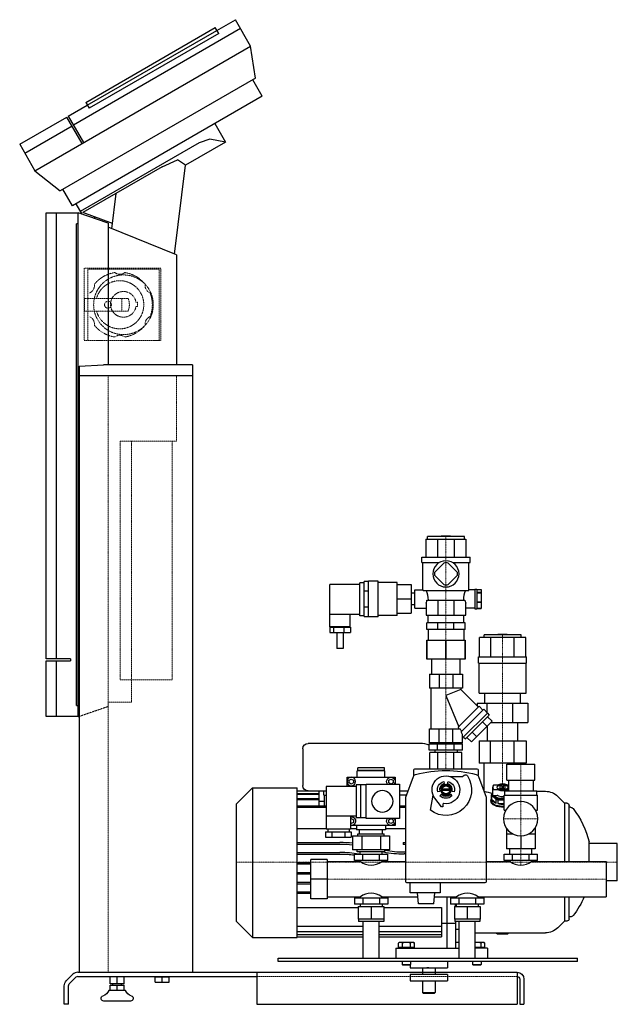
# Model space of a CAD drawing. Extents: x -382 to 177, y -30 to 891.
import ezdxf

# ---------------------------------------------------------------- set-up
doc = ezdxf.new("R2010")
doc.units = 0
doc.linetypes.add('DASHDOT', pattern=[1, 0.5, -0.25, 0, -0.25])
doc.linetypes.add('HIDDEN', pattern=[0.375, 0.25, -0.125])
doc.layers.add('CP_AXIS', color=143, linetype='DASHDOT', lineweight=18)
doc.layers.add('CP_HIDDE', color=203, linetype='HIDDEN', lineweight=18)
doc.layers.add('Reflex_252', color=252, linetype='Continuous')

msp = doc.modelspace()

# ---------------------------------------------------------------- linework, layer by layer
at = {"layer": 'CP_AXIS'}
for p, q in [((17, 408), (17, 190.1)), ((70, 316), (70, 175.89)), ((87, 194.5), (87, 100.12)), ((70.95, 143.5), (103.05, 143.5)), ((177.3, 103), (-179, 103)), ((167, 87), (-94, 87))]:
    msp.add_line(p, q, dxfattribs=at)
at = {"layer": 'CP_HIDDE', "extrusion": (0, 1, 0)}
for p, q in [((-321.36, 658.25), (-321.36, 590.75)), ((-249.7, 658.25), (-321.36, 658.25)), ((-251.2, 657.51), (-318, 657.51)), ((-318, 657.51), (-318, 590.71)), ((-251.2, 657.51), (-251.2, 590.71)), ((-249.7, 590.75), (-249.7, 658.25)), ((-321.09, 630.11), (-280.94, 630.11)), ((-321.09, 618.11), (-321.09, 630.11)), ((-286.09, 630.11), (-286.09, 618.11)), ((-272.89, 626.6), (-271.4, 626.6)), ((-271.4, 626.6), (-271.4, 622.4)), ((-280.94, 618.11), (-321.09, 618.11)), ((-271.4, 622.4), (-272.89, 622.4)), ((-321.36, 590.75), (-249.7, 590.75)), ((-318, 590.71), (-251.2, 590.71)), ((-299, 558), (-299, 0)), ((-235, 558.01), (-235, 496.55)), ((-287.68, 496.55), (-287.68, 273.55)), ((-235, 496.55), (-287.68, 496.55)), ((-277, 496.55), (-277, 252.55)), ((-239, 496.55), (-239, 273.55)), ((-239, 273.55), (-287.68, 273.55)), ((-298.8, 252.55), (-277, 252.55)), ((-298.8, 252.55), (-298.8, 248.55)), ((-326, 239.2), (-298.8, 248.55)), ((-160, -4), (83.5, -4))]:
    msp.add_line(p, q, dxfattribs=at)
at = {"layer": 'CP_HIDDE'}
msp.add_circle((-284.6, 624.11), 27.9, dxfattribs=at)
at = {"layer": 'CP_HIDDE', "extrusion": (0, 0, -1)}
msp.add_circle((299.09, 624.11), 3.2, dxfattribs=at)
at = {"layer": 'CP_HIDDE'}
for centre, radius, start, end in [((-288.09, 624.11), 30.5, 98.82546, 141.17454), ((-288.09, 624.11), 30.5, 39.63153, 81.17454), ((-256.91, 642.11), 7.5, 171.39642, 248.60358), ((-280.94, 629.11), 1, 19.47122, 90), ((-295.09, 624.11), 16, 340.52878, 19.47122), ((-280.94, 619.11), 1, 270, 340.52878), ((-256.91, 606.11), 7.5, 111.39642, 188.60358), ((-288.09, 624.11), 30.5, 218.82546, 261.17454), ((-288.09, 624.11), 30.5, 278.82546, 320.38412)]:
    msp.add_arc(centre, radius, start, end, dxfattribs=at)
at = {"layer": 'CP_HIDDE', "extrusion": (0, 0, -1)}
for centre, radius, start, end in [((288.09, 660.11), 7.5, 231.39642, 308.60358), ((288.09, 624.11), 22.5, 15.46601, 344.53399), ((319.26, 642.11), 7.5, 171.39642, 248.60358), ((284.7, 624.5), 12, 190.07866, 169.92134), ((288.09, 624.11), 30.5, 158.82546, 201.17454), ((319.26, 606.11), 7.5, 111.39642, 188.60358), ((288.09, 588.11), 7.5, 51.39642, 128.60358)]:
    msp.add_arc(centre, radius, start, end, dxfattribs=at)
at = {"layer": 'Reflex_252', "extrusion": (0, 1, 0)}
for p, q in [((-197.21, 880.68), (-179.89, 890.68)), ((-165.64, 866), (-179.89, 890.68)), ((-175.07, 882.32), (-331.38, 792.07)), ((-319.96, 813.28), (-198.72, 883.28)), ((-318.46, 810.69), (-197.22, 880.69)), ((-195.56, 877.82), (-316.81, 807.82)), ((-195.56, 877.82), (-198.72, 883.28)), ((-367.43, 749.5), (-165.64, 866)), ((-161.07, 836.08), (-165.64, 866)), ((-161.07, 836.08), (-343.8, 730.58)), ((-154.77, 819.16), (-163.67, 834.58)), ((-336.21, 800.43), (-318.46, 810.68)), ((-154.77, 819.16), (-332.3, 716.66)), ((-319.96, 813.28), (-316.81, 807.82)), ((-381.68, 774.18), (-337.51, 799.68)), ((-323.26, 775), (-337.51, 799.68)), ((-336.21, 800.43), (-321.96, 775.75)), ((-199.04, 793.6), (-189.04, 776.28)), ((-376.85, 765.82), (-332.68, 791.32)), ((-381.68, 774.18), (-367.43, 749.5)), ((-213.88, 775.48), (-325.06, 711.28)), ((-189.04, 776.28), (-226.73, 754.52)), ((-367.43, 749.5), (-343.8, 730.58)), ((-248.43, 753.1), (-322.53, 710.32)), ((-236.91, 671.55), (-226.73, 754.52)), ((-332.3, 716.66), (-341.2, 732.08)), ((-295.53, 695.23), (-291.48, 728.25)), ((-329.2, 718.45), (-323.7, 708.92)), ((-357, 710.03), (-327, 710.03)), ((-357, 293.03), (-357, 710.03)), ((-347.32, 293.03), (-347.32, 710.03)), ((-327, 239.03), (-327, 710.03)), ((-298.8, 700.55), (-327, 710.03)), ((-294.92, 700.26), (-322.53, 710.32)), ((-328.5, 249.32), (-328.5, 699.74)), ((-327, 699.74), (-328.5, 699.74)), ((-310.73, 706.02), (-312.22, 705.17)), ((-298.8, 700.55), (-298.8, 568.01)), ((-235, 670.77), (-298.8, 696.55)), ((-235, 670.77), (-235, 568.01)), ((-326, 566.76), (-326, 0)), ((-220.02, 568.01), (-303.15, 568.01)), ((-220.02, 568.01), (-220.02, 558.01)), ((-220.02, 567.86), (-220.02, 564.36)), ((-220.02, 564.36), (-220.02, 558.01)), ((-326, 558.01), (-221.5, 558.01)), ((-298.8, 558.01), (-298.8, 558)), ((-235, 558.01), (-235, 558)), ((-221.5, 558.01), (-220.02, 558.01)), ((-220, 558.01), (-220.02, 558.01)), ((-220, 558.01), (-220, 0)), ((34.35, 407.5), (-0.35, 407.5)), ((-0.35, 405), (-0.35, 407.5)), ((34.35, 405), (34.35, 407.5)), ((-1.75, 405), (35.75, 405)), ((-1.75, 405), (-1.75, 388)), ((9.23, 405), (9.23, 388)), ((24.77, 405), (24.77, 388)), ((35.75, 405), (35.75, 388)), ((-5.65, 388), (39.65, 388)), ((-5.65, 383), (-5.65, 388)), ((39.65, 383), (39.65, 388)), ((-5.65, 383), (10.69, 383)), ((-4.5, 357.5), (-4.5, 383)), ((15.35, 382.87), (6.63, 374.15)), ((27.37, 374.15), (18.65, 382.87)), ((23.31, 383), (39.65, 383)), ((38.5, 357.5), (38.5, 383)), ((6.63, 370.85), (15.35, 362.13)), ((18.65, 362.13), (27.37, 370.85)), ((29, 375), (28.99, 375)), ((29, 370), (28.99, 370)), ((29, 374.96), (29, 375)), ((29, 370), (29, 370.04)), ((-63.5, 362.6), (-91.5, 362.6)), ((-91.5, 323.1), (-91.5, 362.6)), ((-59.5, 364.1), (-63.5, 364.1)), ((-63.5, 333.1), (-63.5, 364.1)), ((-59.5, 332.75), (-59.5, 365.25)), ((-55.5, 365.25), (-59.5, 365.25)), ((-55.5, 332.4), (-55.5, 365.6)), ((-46.5, 365.6), (-55.5, 365.6)), ((-46.5, 332.4), (-46.5, 365.6)), ((-28.5, 364.4), (-46.5, 364.4)), ((-28.5, 333.6), (-28.5, 364.4)), ((-28.5, 362.4), (-15.5, 362.4)), ((-15.5, 362.4), (-15.5, 335.6)), ((-59.5, 356.74), (-55.5, 356.74)), ((-12, 354.4), (-15.5, 354.4)), ((-12, 340.5), (-12, 357.5)), ((-12, 357.5), (-4.5, 357.5)), ((-4.31, 357), (38.31, 357)), ((44, 357.5), (38.5, 357.5)), ((44, 358.25), (44, 339.75)), ((44, 358.25), (46, 358.25)), ((46, 358.25), (46, 339.75)), ((46, 358.01), (50, 358.01)), ((50, 355.12), (46, 355.12)), ((46, 354.89), (50, 354.89)), ((50, 358.01), (50, 339.99)), ((-55.5, 341.26), (-59.5, 341.26)), ((-28.5, 349), (-15.5, 349)), ((-12, 343.6), (-15.5, 343.6)), ((-1.5, 345.19), (-1.5, 334)), ((-0.72, 348), (34.72, 348)), ((9.29, 348), (9.29, 334)), ((24.71, 334), (24.71, 348)), ((35.5, 334), (35.5, 345.19)), ((50, 346.17), (46, 346.17)), ((46, 345.88), (50, 345.88)), ((-63.5, 334.6), (-91.5, 334.6)), ((-72.5, 323.1), (-72.5, 334.6)), ((-59.5, 333.1), (-63.5, 333.1)), ((-59.5, 332.75), (-55.5, 332.75)), ((-46.5, 332.4), (-55.5, 332.4)), ((-28.5, 333.6), (-46.5, 333.6)), ((-28.5, 335.6), (-15.5, 335.6)), ((-12, 340.5), (-1.5, 340.5)), ((-1.5, 334), (35.5, 334)), ((0.4, 326.6), (0.4, 334)), ((33.6, 326.6), (33.6, 334)), ((44, 340.5), (35.5, 340.5)), ((44, 339.75), (46, 339.75)), ((50, 340.05), (46, 340.05)), ((46, 339.99), (50, 339.99)), ((-91.68, 322.6), (-72.32, 322.6)), ((-91.68, 322.6), (-91.68, 317.6)), ((-72.5, 323.1), (-91.5, 323.1)), ((-89.5, 323.1), (-89.5, 322.6)), ((-88.25, 322.6), (-88.25, 317.6)), ((-78.58, 322.6), (-78.58, 317.6)), ((-74.5, 323.1), (-74.5, 322.6)), ((-72.32, 322.6), (-72.32, 317.6)), ((35, 326.6), (-1, 326.6)), ((-1, 320.6), (-1, 326.6)), ((9.54, 320.6), (9.54, 326.6)), ((24.46, 320.6), (24.46, 326.6)), ((35, 320.6), (35, 326.6)), ((-91.68, 317.6), (-72.32, 317.6)), ((-85, 317.6), (-85, 302.6)), ((-79, 317.6), (-79, 302.6)), ((35, 320.6), (-1, 320.6)), ((0.4, 320.6), (0.4, 310.6)), ((33.6, 320.6), (33.6, 310.6)), ((87.35, 315.5), (52.65, 315.5)), ((52.65, 313), (52.65, 315.5)), ((87.35, 313), (87.35, 315.5)), ((-1, 310.6), (-1, 292.6)), ((-1, 310.6), (35, 310.6)), ((-0.94, 292.6), (-0.94, 310.6)), ((16.94, 310.6), (16.94, 292.6)), ((17.06, 292.6), (17.06, 310.6)), ((34.94, 310.6), (34.94, 292.6)), ((35, 292.6), (35, 310.6)), ((91.71, 313), (48.29, 313)), ((48.29, 295), (48.29, 313)), ((59.15, 295), (59.15, 313)), ((80.85, 295), (80.85, 313)), ((91.71, 295), (91.71, 313)), ((-79, 302.6), (-85, 302.6)), ((47.5, 295), (92.5, 295)), ((47.5, 289), (47.5, 295)), ((92.5, 289), (92.5, 295)), ((-334.03, 293.03), (-357, 293.03)), ((-357, 291.03), (-334.03, 291.03)), ((-357, 239.03), (-357, 291.03)), ((-347.32, 239.03), (-347.32, 291.03)), ((-334.03, 293.03), (-334.03, 291.03)), ((35, 292.6), (-1, 292.6)), ((3.8, 278.6), (3.8, 292.6)), ((30.2, 278.6), (30.2, 292.6)), ((47.5, 289), (92.5, 289)), ((48, 261), (48, 289)), ((92, 261), (92, 289)), ((1.5, 278.6), (32.5, 278.6)), ((1.5, 278.6), (1.5, 265.6)), ((10.58, 278.6), (10.58, 265.6)), ((23.42, 278.6), (23.42, 265.6)), ((32.5, 278.6), (32.5, 265.6)), ((32.5, 265.6), (1.5, 265.6)), ((3, 265.6), (3, 227.6)), ((31, 264.4), (17, 258.6)), ((17, 258.6), (29.01, 229.6)), ((31, 265.6), (31, 264.4)), ((47.41, 247.99), (31, 264.4)), ((48, 261), (92, 261)), ((53.4, 251.5), (53.4, 261)), ((86.6, 251.5), (86.6, 261)), ((-328.5, 249.32), (-327, 249.32)), ((28.52, 229.1), (48.11, 248.7)), ((46.25, 251.5), (46.25, 249.15)), ((46.25, 251.5), (93.75, 251.5)), ((51.65, 245.16), (48.11, 248.7)), ((55.38, 251.5), (55.38, 242.85)), ((79.13, 251.5), (79.13, 233.5)), ((93.75, 251.5), (93.75, 233.5)), ((31.15, 224.67), (52.36, 245.87)), ((55.89, 242.34), (33.26, 219.71)), ((57.52, 240.43), (35.17, 218.08)), ((55.89, 242.34), (52.36, 245.87)), ((55.75, 242.2), (57.52, 240.43)), ((-327, 239.03), (-357, 239.03)), ((-327, 239.03), (-326, 239.2)), ((60.26, 234.69), (40.91, 215.34)), ((55.43, 229.85), (51.18, 234.09)), ((55.85, 216.5), (55.85, 230.27)), ((60.26, 234.69), (56.02, 238.93)), ((59.08, 233.5), (93.75, 233.5)), ((84.15, 216.5), (84.15, 233.5)), ((1.5, 227.6), (30.47, 227.6)), ((1.5, 214.6), (1.5, 227.6)), ((10.58, 214.6), (10.58, 227.6)), ((23.42, 214.6), (23.42, 227.6)), ((32.5, 214.6), (32.5, 222.37)), ((45.75, 220.17), (41.51, 224.42)), ((-6.9, 214), (-111.9, 214)), ((1.41, 207.6), (1.41, 213.6)), ((1.41, 213.6), (32.59, 213.6)), ((32.5, 214.6), (1.5, 214.6)), ((4, 213.6), (4, 214.6)), ((9.21, 207.6), (9.21, 213.6)), ((24.79, 207.6), (24.79, 213.6)), ((30, 213.6), (30, 214.6)), ((33.26, 219.71), (32.5, 220.47)), ((32.59, 207.6), (32.59, 213.6)), ((33.4, 219.85), (35.17, 218.08)), ((40.91, 215.34), (36.67, 219.58)), ((48.07, 216.5), (91.93, 216.5)), ((48.07, 216.5), (48.07, 195.5)), ((58.46, 216.5), (58.46, 195.5)), ((80.39, 216.5), (80.39, 195.5)), ((91.93, 216.5), (91.93, 195.5)), ((-116.9, 209), (-116.9, 174.5)), ((32.59, 207.6), (1.41, 207.6)), ((31.9, 205.6), (2.1, 205.6)), ((2.1, 190.1), (2.1, 205.6)), ((6.55, 207.6), (6.55, 205.6)), ((9.55, 190.1), (9.55, 205.6)), ((24.45, 190.1), (24.45, 205.6)), ((27.45, 207.6), (27.45, 205.6)), ((31.9, 190.1), (31.9, 205.6)), ((91.93, 195.5), (48.07, 195.5)), ((52.5, 195.5), (52.5, 169.2)), ((74, 194.5), (100, 194.5)), ((74, 179.5), (74, 194.5)), ((87.5, 195.5), (87.5, 194.5)), ((100, 179.5), (100, 194.5)), ((-40.1, 188.3), (-65.9, 188.3)), ((-65.9, 182.3), (-65.9, 188.3)), ((-40.5, 191.1), (-65.5, 191.1)), ((-65.5, 188.6), (-65.5, 191.1)), ((-40.5, 188.6), (-65.5, 188.6)), ((-62.5, 188.3), (-62.5, 188.6)), ((-43.5, 188.3), (-43.5, 188.6)), ((-40.5, 188.6), (-40.5, 191.1)), ((-40.1, 182.3), (-40.1, 188.3)), ((-13, 183.84), (-13, 189.1)), ((-12, 190.1), (46, 190.1)), ((32.57, 183.1), (34.08, 184.2)), ((35.66, 184.54), (35.88, 184.5)), ((47, 189.1), (47, 183.84)), ((-75.5, 173.8), (-75.5, 182.3)), ((-75.5, 182.3), (-30.5, 182.3)), ((-73.5, 179.45), (-71.5, 180.61)), ((-73.5, 177.15), (-73.5, 179.45)), ((-71.5, 175.99), (-73.5, 177.15)), ((-71.5, 180.61), (-69.5, 179.45)), ((-69.5, 177.15), (-71.5, 175.99)), ((-69.5, 179.45), (-69.5, 177.15)), ((-63, 175.2), (-67, 175.2)), ((-67, 175.2), (-67, 144.4)), ((-63, 175.2), (-63, 144.4)), ((-57.5, 175.1), (-63, 175.1)), ((-57.5, 143.8), (-57.5, 175.8)), ((-57.5, 175.8), (-26.5, 175.8)), ((-36.5, 179.45), (-34.5, 180.61)), ((-36.5, 177.15), (-36.5, 179.45)), ((-34.5, 175.99), (-36.5, 177.15)), ((-34.5, 180.61), (-32.5, 179.45)), ((-32.5, 177.15), (-34.5, 175.99)), ((-32.5, 179.45), (-32.5, 177.15)), ((-30.5, 182.3), (-30.5, 175.8)), ((-26.5, 175.8), (-26.5, 143.8)), ((-20.5, 163.6), (-13.41, 183.09)), ((14.93, 178.33), (15.45, 176.4)), ((18.55, 176.4), (19.07, 178.33)), ((20.57, 183.1), (32.57, 183.1)), ((47.41, 183.09), (54.5, 163.6)), ((64.91, 174.98), (62.06, 174.98)), ((74, 179.5), (100, 179.5)), ((75.5, 174.98), (75.09, 174.98)), ((75.5, 179.5), (75.5, 169.5)), ((98.5, 179.5), (98.5, 169.5)), ((-179, 157.5), (-164, 172.5)), ((-164, 172.5), (-164, 32.5)), ((-164, 172.5), (-122, 172.5)), ((-122, 169.5), (-95, 169.5)), ((-122, 167.08), (-102, 167.08)), ((-102, 166.3), (-122, 166.3)), ((-102, 169.5), (-102, 155.61)), ((-97.1, 165.5), (-97.1, 169.5)), ((-67, 173.8), (-95, 173.8)), ((-95, 173.8), (-95, 133.8)), ((-26.5, 169.5), (-18.35, 169.5)), ((11.2, 169.05), (9.27, 168.53)), ((11.34, 164.94), (12.76, 166.36)), ((13.2, 171.33), (20.8, 171.33)), ((20.8, 169.88), (13.2, 169.88)), ((21.24, 166.36), (22.66, 164.94)), ((24.73, 168.53), (22.8, 169.05)), ((52.46, 169.2), (52.5, 169.2)), ((59.5, 160.33), (59.5, 165.96)), ((60.75, 167.45), (59.54, 166.4)), ((60.75, 165.96), (60.75, 172.89)), ((62.06, 170.8), (64.91, 170.8)), ((69.5, 174.14), (67.5, 174.14)), ((67.5, 174.14), (67.5, 171.64)), ((67.5, 171.64), (69.5, 171.64)), ((67.5, 170.7), (67.5, 171.64)), ((69.5, 171.64), (69.5, 174.14)), ((69.5, 173.71), (70.5, 173.71)), ((69.5, 171.21), (69.5, 171.64)), ((70.5, 171.21), (69.5, 171.21)), ((70.5, 174.14), (70.5, 171.64)), ((72.5, 174.14), (70.5, 174.14)), ((70.5, 171.64), (70.5, 171.21)), ((70.5, 171.64), (72.5, 171.64)), ((72, 169.5), (102, 169.5)), ((72, 165.5), (72, 169.5)), ((72.5, 171.64), (72.5, 174.14)), ((72.5, 170.7), (72.5, 171.64)), ((75.09, 170.8), (75.5, 170.8)), ((102, 165.5), (102, 169.5)), ((102, 169.2), (110.09, 169.2)), ((-179, 47.5), (-179, 157.5)), ((-122, 162.35), (-102, 162.35)), ((-102, 161.22), (-122, 161.22)), ((-97, 159.5), (-102, 159.5)), ((-97.1, 165.5), (-95, 165.5)), ((-97, 165.5), (-97, 155.61)), ((-19.81, 165.5), (-26.5, 165.5)), ((-20.5, 84.6), (-20.5, 163.6)), ((2.49, 151.48), (4.99, 165.63)), ((13, 154.6), (6.76, 162.6)), ((14, 156.74), (14, 154.6)), ((54.5, 163.6), (54.5, 84.6)), ((59.54, 165.52), (64.01, 161.65)), ((59.54, 165.52), (59.54, 161.97)), ((59.54, 161.97), (64.01, 158.1)), ((62.06, 165.17), (64.91, 165.17)), ((64.01, 158.1), (64.01, 161.65)), ((65.53, 161.21), (71.35, 161.21)), ((65.53, 161.21), (65.53, 157.66)), ((65.53, 157.66), (71.35, 157.66)), ((71.35, 165.5), (102.65, 165.5)), ((71.35, 151.5), (71.35, 165.5)), ((102.65, 151.5), (102.65, 165.5)), ((127.8, 158.2), (121.54, 164.46)), ((127.8, 158.2), (127.8, 103.5)), ((130, 158.2), (127.8, 158.2)), ((-122, 155.61), (-95, 155.61)), ((-95, 154.01), (-122, 154.01)), ((-26.5, 155.61), (-20.5, 155.61)), ((-20.5, 154.01), (-26.5, 154.01)), ((14, 154.6), (13, 154.6)), ((71.35, 151.5), (73.09, 151.5)), ((100.91, 151.5), (102.65, 151.5)), ((132.2, 103.5), (132.2, 156)), ((133.48, 154.2), (132.7, 154.2)), ((-67, 145.8), (-95, 145.8)), ((-72.2, 145.8), (-72.2, 133.8)), ((-72.2, 143.21), (-71.5, 143.61)), ((-71.5, 138.99), (-72.2, 139.39)), ((-71.5, 143.61), (-69.5, 142.45)), ((-69.5, 140.15), (-71.5, 138.99)), ((-69.5, 142.45), (-69.5, 140.15)), ((-63, 144.4), (-67, 144.4)), ((-57.5, 144.5), (-63, 144.5)), ((-26.5, 143.8), (-57.5, 143.8)), ((-36.5, 142.45), (-34.5, 143.61)), ((-36.5, 140.15), (-36.5, 142.45)), ((-34.5, 138.99), (-36.5, 140.15)), ((-34.5, 143.61), (-32.5, 142.45)), ((-32.5, 140.15), (-34.5, 138.99)), ((-32.5, 142.45), (-32.5, 140.15)), ((-30.5, 143.8), (-30.5, 137.3)), ((-95, 134.16), (-122, 134.16)), ((-95.67, 131.3), (-95.67, 126.3)), ((-95.67, 131.3), (-71.53, 131.3)), ((-72.2, 133.8), (-95, 133.8)), ((-93.6, 133.8), (-93.6, 131.3)), ((-89.63, 131.3), (-89.63, 126.3)), ((-77.57, 131.3), (-77.57, 126.3)), ((-73.6, 133.8), (-73.6, 131.3)), ((-30.5, 137.3), (-72.2, 137.3)), ((-66.55, 134.16), (-72.2, 134.16)), ((-71.53, 131.3), (-71.53, 126.3)), ((-66.55, 137.3), (-66.55, 133)), ((-39.45, 133), (-66.55, 133)), ((-65.25, 129.5), (-40.75, 129.5)), ((-65.25, 127.5), (-65.25, 129.5)), ((-63.8, 129.5), (-63.8, 133)), ((-42.2, 129.5), (-42.2, 133)), ((-40.75, 127.5), (-40.75, 129.5)), ((-39.45, 137.3), (-39.45, 133)), ((-20.5, 134.16), (-39.45, 134.16)), ((73.5, 134.82), (73.5, 115.5)), ((73.5, 129.5), (79.15, 129.5)), ((94.85, 129.5), (100.5, 129.5)), ((100.5, 134.82), (100.5, 115.5)), ((-122, 121.3), (-82.15, 121.3)), ((-95.67, 126.3), (-71.53, 126.3)), ((-70.32, 127.5), (-35.68, 127.5)), ((-70.32, 127.5), (-70.32, 114.5)), ((-61.66, 127.5), (-61.66, 114.5)), ((-44.34, 127.5), (-44.34, 114.5)), ((-35.68, 127.5), (-35.68, 114.5)), ((-23, 121.3), (-20.5, 121.3)), ((-23, 121.3), (-23, 119.5)), ((87, 127.45), (87, 115.5)), ((151, 103.5), (151, 121.77)), ((177.3, 120.5), (151, 120.5)), ((177.3, 85.5), (177.3, 120.5)), ((-82.15, 119.5), (-122, 119.5)), ((-122, 112), (-82.15, 112)), ((-35.68, 114.5), (-70.32, 114.5)), ((-68.59, 104.5), (-68.59, 110.5)), ((-68.59, 110.5), (-37.41, 110.5)), ((-66, 112.5), (-66, 114.5)), ((-40, 112.5), (-66, 112.5)), ((-63.3, 110.5), (-63.3, 112.5)), ((-60.79, 104.5), (-60.79, 110.5)), ((-45.21, 104.5), (-45.21, 110.5)), ((-42.7, 110.5), (-42.7, 112.5)), ((-40, 112.5), (-40, 114.5)), ((-37.41, 104.5), (-37.41, 110.5)), ((-20.5, 119.5), (-23, 119.5)), ((-22, 112.5), (-20.5, 112.5)), ((-20.5, 110.7), (-22, 110.7)), ((71.41, 104.5), (71.41, 110.5)), ((71.41, 110.5), (102.59, 110.5)), ((100.5, 115.5), (73.5, 115.5)), ((76.7, 110.5), (76.7, 115.5)), ((79.21, 104.5), (79.21, 110.5)), ((94.79, 104.5), (94.79, 110.5)), ((97.3, 110.5), (97.3, 115.5)), ((102.59, 104.5), (102.59, 110.5)), ((-82.15, 110.2), (-122, 110.2)), ((-122, 102.7), (-109.5, 102.7)), ((-109.5, 68.75), (-109.5, 105.25)), ((-94, 105.25), (-109.5, 105.25)), ((-94, 105.25), (-94, 68.75)), ((-94, 103.5), (-63, 103.5)), ((-37.41, 104.5), (-68.59, 104.5)), ((-63, 104.5), (-63, 103.5)), ((-43, 104.5), (-43, 103.5)), ((-43, 103.5), (-20.5, 103.5)), ((54.5, 103.5), (77, 103.5)), ((102.59, 104.5), (71.41, 104.5)), ((77, 104.5), (77, 103.5)), ((97, 104.5), (97, 103.5)), ((97, 103.5), (167, 103.5)), ((167, 103.5), (167, 70.5)), ((-109.5, 100.9), (-122, 100.9)), ((-122, 93.4), (-109.5, 93.4)), ((-109.5, 91.6), (-122, 91.6)), ((-122, 84.1), (-109.5, 84.1)), ((-94, 87), (-109.5, 87)), ((53.5, 83.6), (-19.5, 83.6)), ((-16.5, 74.1), (-16.5, 83.6)), ((11.5, 83.6), (11.5, 74.1)), ((177.3, 85.5), (167, 85.5)), ((-109.5, 82.3), (-122, 82.3)), ((-122, 75.3), (-109.5, 75.3)), ((11.5, 74.1), (-16.5, 74.1)), ((-8.63, 64.1), (-9.5, 74.1)), ((5.63, 64.1), (6.5, 74.1)), ((-109.5, 73.5), (-122, 73.5)), ((-94, 68.75), (-109.5, 68.75)), ((-94, 70.5), (-63, 70.5)), ((-68.59, 69.5), (-37.41, 69.5)), ((-68.59, 69.5), (-68.59, 63.5)), ((-63, 69.5), (-63, 70.5)), ((-60.79, 69.5), (-60.79, 63.5)), ((-45.21, 69.5), (-45.21, 63.5)), ((-43, 69.5), (-43, 70.5)), ((-43, 70.5), (-9.19, 70.5)), ((-37.41, 69.5), (-37.41, 63.5)), ((6.19, 70.5), (27, 70.5)), ((18, 70.5), (18, 22.5)), ((21.41, 69.5), (52.59, 69.5)), ((21.41, 69.5), (21.41, 63.5)), ((26, 69.5), (26, 70.5)), ((27, 69.5), (27, 70.5)), ((29.21, 69.5), (29.21, 63.5)), ((44.79, 69.5), (44.79, 63.5)), ((47, 69.5), (47, 70.5)), ((47, 70.5), (167, 70.5)), ((52.59, 69.5), (52.59, 63.5)), ((127.8, 70.5), (127.8, 47.8)), ((132.2, 50), (132.2, 70.5)), ((-122, 60.65), (-65, 60.65)), ((-37.41, 63.5), (-68.59, 63.5)), ((-65, 61.5), (-41, 61.5)), ((-65, 61.5), (-65, 49.5)), ((-63.3, 63.5), (-63.3, 61.5)), ((-53, 61.5), (-53, 49.5)), ((-42.7, 63.5), (-42.7, 61.5)), ((-41, 61.5), (-41, 49.5)), ((-41, 60.65), (13, 60.65)), ((5.63, 64.1), (-8.63, 64.1)), ((13, 60.65), (13, 33.08)), ((52.59, 63.5), (21.41, 63.5)), ((25, 61.5), (49, 61.5)), ((25, 61.5), (25, 49.5)), ((26, 61.5), (26, 63.5)), ((26.7, 63.5), (26.7, 61.5)), ((37, 61.5), (37, 49.5)), ((47.3, 63.5), (47.3, 61.5)), ((49, 61.5), (49, 49.5)), ((-179, 47.5), (-164, 32.5)), ((-41, 49.5), (-65, 49.5)), ((-64.8, 49.5), (-64.8, 47.5)), ((-41.2, 47.5), (-64.8, 47.5)), ((-60.5, 13), (-60.5, 47.5)), ((-45.5, 13), (-45.5, 47.5)), ((-41.2, 49.5), (-41.2, 47.5)), ((49, 49.5), (25, 49.5)), ((25.2, 49.5), (25.2, 47.5)), ((48.8, 47.5), (25.2, 47.5)), ((26, 47.5), (26, 22.5)), ((29.5, 13), (29.5, 47.5)), ((44.5, 13), (44.5, 47.5)), ((48.8, 49.5), (48.8, 47.5)), ((127.8, 47.8), (121.54, 41.54)), ((130, 47.8), (127.8, 47.8)), ((133.48, 51.8), (132.7, 51.8)), ((-122, 43.02), (-60.5, 43.02)), ((-122, 38.17), (-60.5, 38.17)), ((-45.5, 43.02), (13, 43.02)), ((-45.5, 38.17), (13, 38.17)), ((18, 45.5), (13, 45.5)), ((26, 45.54), (18, 45.54)), ((26, 40.24), (29.5, 40.24)), ((-164, 32.5), (-122, 32.5)), ((-122, 35.2), (-60.5, 35.2)), ((-122, 33.08), (-60.5, 33.08)), ((-45.5, 35.2), (13, 35.2)), ((-45.5, 33.08), (13, 33.08)), ((-26.5, 27.8), (-27.51, 27.22)), ((-13.5, 27.8), (-26.5, 27.8)), ((-13.5, 27.8), (-12.49, 27.22)), ((26, 28), (29.5, 28)), ((44.5, 36.8), (110.09, 36.8)), ((52.5, 27.8), (44.5, 27.8)), ((52.5, 27.8), (53.36, 27.31)), ((64.03, 36.8), (65.09, 35.88)), ((65.09, 35.88), (65.09, 36.8)), ((65.09, 35.88), (74.91, 35.88)), ((74.91, 35.88), (75.97, 36.8)), ((74.91, 35.88), (74.91, 36.8)), ((-30, 22.5), (-30, 13)), ((-30, 22.5), (29.5, 22.5)), ((-27.51, 23.1), (-27.51, 27.22)), ((-27.51, 23.1), (-27.51, 27.22)), ((-12.49, 23.1), (-27.51, 23.1)), ((-25.82, 23.1), (-25.82, 22.5)), ((-23.74, 23.1), (-23.74, 27.22)), ((-16.24, 23.1), (-16.24, 27.22)), ((-14.19, 23.1), (-14.19, 22.5)), ((-12.49, 23.1), (-12.49, 27.22)), ((-12.49, 23.1), (-12.49, 27.22)), ((53.5, 23.1), (44.5, 23.1)), ((56, 22.5), (44.5, 22.5)), ((49.99, 23.1), (49.99, 27.22)), ((51.81, 23.1), (51.81, 22.5)), ((53.5, 23.1), (53.5, 27.22)), ((56, 22.5), (56, 13)), ((-140, 13), (140, 13)), ((-140, 10), (-140, 13)), ((140, 10), (-140, 10)), ((-24, 10), (-24, 7.27)), ((-16, 10), (-16, 7.27)), ((18.5, 10), (18.5, 4)), ((42, 10), (42, 7.27)), ((50, 10), (50, 7.27)), ((140, 10), (140, 13)), ((-24, 7.27), (-16, 7.27)), ((-23.23, 6.5), (-24, 7.27)), ((-16.77, 6.5), (-23.23, 6.5)), ((-16.77, 6.5), (-16, 7.27)), ((-16.5, 6.77), (-16.5, 4)), ((-16.5, 4), (18.5, 4)), ((-5, 4), (-5, -2)), ((7, 4), (7, -2)), ((42, 7.27), (50, 7.27)), ((42.77, 6.5), (42, 7.27)), ((49.23, 6.5), (42.77, 6.5)), ((49.23, 6.5), (50, 7.27)), ((-338.1, -8.09), (-331.91, -1.9)), ((-329.08, -4.73), (-335.27, -10.92)), ((-327.31, 0), (83.5, 0)), ((-327.31, -4), (-160, -4)), ((-297, -10.8), (-297, -4)), ((-290.5, -10.8), (-290.5, -4)), ((-284, -10.8), (-284, -4)), ((-242.01, -4.6), (-255, -4.6)), ((-255, -9.3), (-255, -4.6)), ((-254.32, -4.6), (-254.32, -4)), ((-248.5, -9.3), (-248.5, -4.6)), ((-242.69, -4.6), (-242.69, -4)), ((-242.01, -9.3), (-242.01, -4.6)), ((-160, 0), (-160, -30)), ((18.5, -2), (-16.5, -2)), ((-16.5, -2), (-16.5, -8)), ((-16.5, -8), (18.5, -8)), ((-5, -8), (-5, -19)), ((7, -8), (7, -19)), ((18.5, -2), (18.5, -8)), ((83.5, 0), (83.5, -30)), ((86, -6.5), (86, -30)), ((90, -6.5), (90, -30)), ((-340, -30), (-340, -12.69)), ((-336, -30), (-336, -12.69)), ((-282.58, -17), (-298.42, -17)), ((-297, -12), (-284, -12)), ((-297, -17), (-297, -12)), ((-294.5, -12), (-294.5, -10.8)), ((-290.5, -17), (-290.5, -12)), ((-286.5, -12), (-286.5, -10.8)), ((-284, -17), (-284, -12)), ((-255, -9.3), (-242.01, -9.3)), ((-278, -27), (-303, -27)), ((-5, -19), (7, -19)), ((-4, -20), (-5, -19)), ((6, -20), (-4, -20)), ((6, -20), (7, -19)), ((-336, -30), (-340, -30)), ((-160, -30), (83.5, -30)), ((86, -30), (90, -30))]:
    msp.add_line(p, q, dxfattribs=at)
at = {"layer": 'Reflex_252'}
for p, q in [((-203.97, 779.06), (-213.88, 775.48)), ((-189.04, 776.28), (-203.97, 779.06)), ((-248.43, 753.1), (-234.04, 759.55)), ((-226.73, 754.52), (-234.04, 759.55)), ((-326, 566.76), (-303.15, 568.01)), ((-4.5, 357.5), (-4.31, 357)), ((38.31, 357), (38.5, 357.5)), ((28.52, 229.1), (29.17, 227.6)), ((-122, 32.5), (-122, 172.5)), ((-284, -10.8), (-297, -10.8))]:
    msp.add_line(p, q, dxfattribs=at)
at = {"layer": 'Reflex_252', "extrusion": (0, 0, -1)}
for centre, radius in [((-17, 372.5), 12.25), ((71.5, 178.3), 4), ((-17, 170.6), 5), ((42.5, 159.8), 10), ((-17, 170.6), 4), ((-87, 143.5), 16.05)]:
    msp.add_circle(centre, radius, dxfattribs=at)
for centre, radius, start, end in [((-17, 106.73), 301.27, 86.69856, 93.30144), ((-17, 372.5), 10.5, 80.95057, 99.04943), ((-17, 372.5), 10.5, 350.95057, 9.04943), ((-17, 372.5), 10.5, 170.95057, 189.04943), ((-17, 372.5), 10.5, 260.95057, 279.04943), ((-70, 14.73), 301.27, 86.69856, 93.30144), ((111.9, 209), 5, 360, 90), ((10.59, 182.06), 3, 20, 75.37273), ((12, 189.1), 1, 0, 90), ((-17, 76.35), 112.25, 75.37273, 104.62727), ((-17, 170.6), 13, 322, 278.21321), ((-35.26, 182.58), 2, 54, 101.64187), ((-35.48, 182.54), 2, 101.64187, 147.14205), ((-44.59, 182.06), 3, 104.62727, 160), ((-46, 189.1), 1, 90, 180), ((34.5, 178.3), 4, 321.31781, 218.68216), ((-17, 170.6), 24, 147.14205, 307.19425), ((-17, 170.6), 8, 345, 75), ((-17, 170.6), 8, 105, 195), ((111.9, 174.5), 5, 270, 0), ((-17, 170.6), 3.87, 349.19901, 10.80099), ((-17, 170.6), 3.74, 11.18504, 168.81496), ((-17, 170.6), 3.74, 191.18504, 348.81496), ((-17, 170.6), 3.87, 169.19901, 190.80099), ((-110.09, 153), 16.2, 90, 135), ((-17, 170.6), 8, 225, 315), ((-130, 156), 2.2, 90, 180), ((-132.7, 154.7), 0.5, 270, 0), ((-133.48, 151), 3.2, 90, 142.02013), ((-72, 103), 81.2, 142.02013, 166.63231), ((71.5, 141.3), 4, 79.92134, 280.07867), ((34.5, 141.3), 4, 141.31781, 38.6822), ((19.5, 84.6), 1, 270, 360), ((-53.5, 84.6), 1, 180, 270), ((-72, 103), 81.2, 203.59358, 217.97987), ((-130, 50), 2.2, 180, 270), ((-132.7, 51.3), 0.5, 0, 90), ((-133.48, 55), 3.2, 217.97987, 270), ((-110.09, 53), 16.2, 225, 270), ((333.5, -12.69), 6.5, 0, 45), ((-83.5, -6.5), 6.5, 90, 180), ((-83.5, -6.5), 2.5, 90, 180), ((333.5, -12.69), 2.5, 0, 45), ((306, -14.44), 8, 198.68036, 253.39845), ((275, -14.44), 8, 286.60155, 341.31964), ((303, -24.5), 2.5, 270, 73.39845), ((278, -24.5), 2.5, 106.60155, 270)]:
    msp.add_arc(centre, radius, start, end, dxfattribs=at)
at = {"layer": 'Reflex_252'}
for centre, radius, start, end in [((-18.66, 348.81), 19.22, 357.57412, 25.21206), ((52.66, 348.81), 19.22, 154.78794, 182.42588), ((-11.4, 349.45), 10.78, 336.74302, 352.28257), ((45.4, 349.45), 10.78, 187.71743, 203.25698), ((-6.9, 194), 20, 65.44433, 90), ((17, 170.6), 6, 105, 195), ((17, 170.6), 6, 345, 75), ((17, 170.6), 6, 225, 315), ((71.15, 239.34), 72.57, 255.10819, 261.76016), ((15, 156.74), 1, 81.78679, 180), ((-82.17, 16.08), 105.22, 83.53469, 89.99256), ((-82.17, 16.1), 103.4, 83.42086, 89.99284), ((-82.15, 7.02), 104.98, 80.30276, 89.99998), ((-22, 217.49), 106.79, 259.46548, 270.00012), ((-22, 217.48), 104.98, 260.12743, 270.00005), ((-82.16, 6.94), 103.26, 82.44685, 89.99615), ((-53, 116.62), 16.5, 232.6948, 307.3052), ((87, 116.62), 16.5, 232.6948, 307.3052), ((-53, 57.38), 16.5, 52.6948, 127.3052), ((37, 57.38), 16.5, 52.6948, 127.3052), ((-25.62, 24.46), 3.34, 55.68857, 124.31143), ((-19.99, 15.38), 12.42, 72.41195, 107.58805), ((-14.37, 24.49), 3.31, 55.54258, 124.45742), ((46.28, 15.69), 12.11, 72.18464, 98.45786), ((51.74, 24.85), 2.95, 53.44012, 126.55988), ((-327.31, -6.5), 6.5, 90, 135), ((-327.31, -6.5), 2.5, 90, 135)]:
    msp.add_arc(centre, radius, start, end, dxfattribs=at)
at = {"layer": 'Reflex_252', "extrusion": (0, 0, -1)}
for centre, major_axis, ratio, start_param, end_param in [((38.92, 236.68), (10.61, -25.61), 0.414214, 1.28515, 1.383701), ((38.92, 236.68), (-11.31, 27.31), 0.414214, -1.943292, -1.849181), ((64.91, 175.98), (-2, 0), 0.5, -2.260059, -1.570796), ((70, 172.89), (5.03, 0), 0.5, -4.712389, 1.570796), ((75.09, 175.98), (-2, 0), 0.5, -1.570796, -0.881533), ((70, 165.96), (-9.25, 0), 0.5, -1.570796, 0), ((64.91, 169.8), (2, 0), 0.5, -1.570796, -0.881533), ((75.09, 169.8), (2, 0), 0.5, -2.260059, -1.570796), ((70, 160.33), (-10.5, 0), 0.5, -1.570796, 0), ((70, 165.96), (-9.25, 0), 0.5, -1.717265, -1.570796), ((70, 160.33), (-10.5, 0), 0.5, -1.699725, -1.570796)]:
    msp.add_ellipse(centre, major_axis=major_axis, ratio=ratio, start_param=start_param, end_param=end_param, dxfattribs=at)
at = {"layer": 'Reflex_252'}
for centre, major_axis, start_param, end_param in [((62.06, 174.73), (-0.5, 0), -1.570748, -0.433284), ((70, 172.89), (-6, 0), -2.260059, -0.881533), ((70, 165.96), (-10.5, 0), -0.083623, 0.083623), ((70, 172.89), (-9.25, 0), -0.433284, 0.433284), ((62.06, 171.05), (0.5, 0), -2.708308, -1.570796), ((70, 172.89), (6, 0), -2.260059, -0.881533), ((70, 160.33), (-11.3, 0), -0.378544, 0), ((70, 160.33), (-11.3, 0), 0, 1.690551), ((70, 162.41), (-10.5, 0), 0.083623, 0.963575), ((62.06, 165.42), (0.5, 0), -2.708308, -1.570796), ((70, 167.26), (9.25, 0), -2.708308, -1.424327), ((70, 165.96), (10.5, 0), -2.178018, -2.010772), ((64.91, 164.17), (-2, 0), -2.260059, -1.570796), ((70, 162.41), (10.5, 0), -2.010772, -1.441868), ((70, 167.26), (6, 0), -2.260059, -1.343853)]:
    msp.add_ellipse(centre, major_axis=major_axis, ratio=0.5, start_param=start_param, end_param=end_param, dxfattribs=at)
at = {"layer": 'Reflex_252', "extrusion": (0, 1, 0)}
msp.add_ellipse((0, 4), major_axis=(0, 0, 1), ratio=1, dxfattribs=at)

doc.saveas('drawing.dxf')
